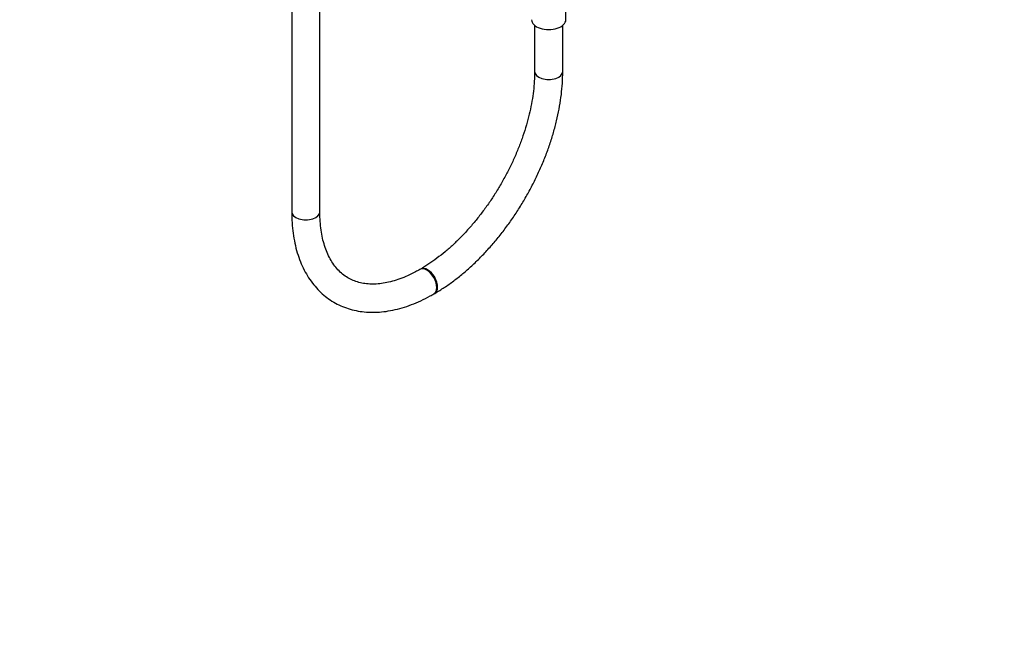
# Model space of a CAD drawing. Units: millimetres. Extents: x 0 to 1464, y 0 to 2762.
# Drawn here: x 1044 to 1464, y 0 to 268 of the extents above; entities that cross this region are included whole.
import ezdxf
from ezdxf import colors
from ezdxf.entities.mleader import LeaderData, LeaderLine
from ezdxf.math import Vec2, Vec3

# ---------------------------------------------------------------- set-up
doc = ezdxf.new("R2010")
doc.units = ezdxf.units.MM
doc.layers.add('DV6_Défaut', color=7, linetype='Continuous')
doc.layers.add('Défaut', color=7, linetype='Continuous')

# ---------------------------------------------------------------- blocks, each defined once
blk = doc.blocks.new('_DOT')
at = {"color": 0}
blk.add_line((0, 0), (-1, 0), dxfattribs=at)
at = {"color": 0, "const_width": 0.333}
blk.add_lwpolyline([(-0.1665, 0, 1), (0.1665, 0, 1)], format="xyb", close=True, dxfattribs=at)
blk = doc.blocks.new('SE5')
at = {"layer": 'DV6_Défaut', "color": 7, "linetype": 'Continuous'}
for p, q in [((1159.81, 725.49), (1159.81, 186.45)), ((1171.81, 186.45), (1171.81, 725.49)), ((1276.7, 268.31), (1276.7, 279.14)), ((1263.4, 265.9), (1263.4, 246.26)), ((1275.4, 246.26), (1275.4, 265.9)), ((1214.78, 162.05), (1214.42, 161.85)), ((1220.42, 151.45), (1220.78, 151.66))]:
    blk.add_line(p, q, dxfattribs=at)
for centre, major_axis, start_param, end_param in [((1269.4, 268.31), (-7.3, 0), 0, 3.141593), ((1269.4, 246.26), (-6, 0), 0, 3.142023), ((1269.4, 246.26), (-6, 0), 6.282942, 6.283185), ((1165.81, 186.45), (-6, 0), 0, 3.141593), ((1217.42, 156.65), (3, -5.2), 0, 3.139522), ((1217.78, 156.85), (3, -5.2), 0, 3.141428), ((1217.42, 156.65), (3, -5.2), 6.282751, 6.283185), ((1217.78, 156.85), (3, -5.2), 6.282757, 6.283185)]:
    blk.add_ellipse(centre, major_axis=major_axis, ratio=0.57735, start_param=start_param, end_param=end_param, dxfattribs=at)
for points, knots in [([(1263.4, 246.26), (1263.39, 245.5), (1263.37, 243.6), (1263.14, 240.02), (1262.63, 235.77), (1261.87, 231.35), (1260.85, 226.86), (1259.58, 222.29), (1258.06, 217.69), (1256.31, 213.08), (1254.33, 208.49), (1252.14, 203.95), (1249.74, 199.47), (1247.16, 195.1), (1244.4, 190.85), (1241.48, 186.76), (1238.42, 182.84), (1235.24, 179.12), (1231.97, 175.61), (1228.61, 172.35), (1225.19, 169.35), (1221.76, 166.63), (1218.21, 164.12), (1216.06, 162.82), (1214.78, 162.05)], [0, 0, 0, 0, 0.024106, 0.07023, 0.116423, 0.162688, 0.209028, 0.255442, 0.301922, 0.34846, 0.395044, 0.441662, 0.488303, 0.534953, 0.5816, 0.628228, 0.674824, 0.721374, 0.767868, 0.814294, 0.860639, 0.906897, 0.953061, 1, 1, 1, 1]), ([(1220.78, 151.66), (1221.56, 152.12), (1223.48, 153.25), (1226.93, 155.54), (1230.83, 158.46), (1234.71, 161.69), (1238.48, 165.17), (1242.16, 168.89), (1245.71, 172.85), (1249.13, 177), (1252.39, 181.35), (1255.49, 185.86), (1258.41, 190.51), (1261.14, 195.29), (1263.67, 200.16), (1265.97, 205.12), (1268.05, 210.12), (1269.89, 215.17), (1271.48, 220.22), (1272.81, 225.26), (1273.88, 230.25), (1274.68, 235.21), (1275.19, 240.03), (1275.38, 243.81), (1275.39, 245.73), (1275.4, 246.26)], [0, 0, 0, 0, 0.024427, 0.070398, 0.116329, 0.162216, 0.20805, 0.253831, 0.299563, 0.345251, 0.390905, 0.436533, 0.482145, 0.527752, 0.573364, 0.618988, 0.664635, 0.710315, 0.756039, 0.801817, 0.847657, 0.893567, 0.939551, 0.985608, 1, 1, 1, 1]), ([(1159.81, 186.45), (1159.81, 185.55), (1159.84, 183.34), (1160.1, 179.44), (1160.69, 175.13), (1161.58, 170.97), (1162.77, 167.03), (1164.24, 163.34), (1166, 159.92), (1168.02, 156.79), (1170.29, 153.97), (1172.79, 151.48), (1175.5, 149.31), (1178.41, 147.49), (1181.5, 146.01), (1184.74, 144.87), (1188.13, 144.09), (1191.66, 143.65), (1195.31, 143.57), (1199.08, 143.84), (1202.93, 144.48), (1206.87, 145.47), (1210.86, 146.82), (1214.85, 148.5), (1218.14, 150.16), (1219.87, 151.14), (1220.42, 151.45)], [0, 0, 0, 0, 0.02391, 0.069016, 0.114149, 0.159219, 0.204141, 0.248811, 0.293116, 0.336955, 0.380267, 0.423051, 0.465375, 0.507368, 0.5492, 0.59102, 0.632993, 0.67528, 0.717998, 0.761203, 0.804892, 0.849009, 0.893466, 0.938165, 0.983011, 1, 1, 1, 1]), ([(1214.42, 161.85), (1213.77, 161.47), (1212.14, 160.56), (1209.22, 159.13), (1205.93, 157.79), (1202.7, 156.76), (1199.58, 156.06), (1196.58, 155.66), (1193.72, 155.57), (1191, 155.79), (1188.42, 156.31), (1185.97, 157.15), (1183.66, 158.31), (1181.5, 159.82), (1179.52, 161.67), (1177.75, 163.83), (1176.2, 166.27), (1174.88, 168.99), (1173.79, 171.96), (1172.92, 175.17), (1172.29, 178.63), (1171.91, 182.2), (1171.81, 184.95), (1171.81, 186.28), (1171.81, 186.45)], [0, 0, 0, 0, 0.024522, 0.071321, 0.118076, 0.164835, 0.211677, 0.258728, 0.306172, 0.354257, 0.403279, 0.453523, 0.505092, 0.557643, 0.610085, 0.661432, 0.711433, 0.760277, 0.808288, 0.855763, 0.902927, 0.949936, 0.994335, 1, 1, 1, 1])]:
    blk.add_open_spline(points, degree=3, knots=knots, dxfattribs=at)

msp = doc.modelspace()

# ---------------------------------------------------------------- block references
at = {"layer": 'Défaut'}
msp.add_blockref('SE5', (0, 0), dxfattribs=at)

# ---------------------------------------------------------------- leaders
at = {"layer": 'Défaut', "color": 7, "linetype": 'Continuous'}
ml = msp.add_multileader_mtext('Standard', dxfattribs=at)
ml.set_content('{\\pxsm0.9;\\fSolid Edge ISO|b1||i0||c0|p34;\\W1.;26/02/2024\\P}', color=256)
ml.set_leader_properties()
ml.set_arrow_properties(name='DOT')
ml.build(insert=Vec2(0, 0))
ml.multileader.update_dxf_attribs({"leader_type": 0, "dogleg_length": 0, "arrow_head_size": 12})
ctx = ml.context
ctx.base_point, ctx.char_height, ctx.arrow_head_size = Vec3(1376.15, 2730.94), 12, 12
notes = []
notes.append((ctx, [(0, (0, 0, 0), (0, 0), (1, 0), 1, [])]))
ctx.mtext.insert = Vec3(1378.15, 2736.94)
for ctx, leaders in notes:
    for number, flags, end, landing, length, lines in leaders:
        leader = LeaderData()
        leader.index, (leader.has_last_leader_line, leader.has_dogleg_vector, leader.attachment_direction) = number, flags
        leader.last_leader_point, leader.dogleg_vector, leader.dogleg_length = Vec3(end), Vec3(landing), length
        for number, points, colour, breaks in lines:
            line = LeaderLine()
            line.index, line.vertices, line.color, line.breaks = number, Vec3.list(points), colors.encode_raw_color(colour), breaks
            leader.lines.append(line)
        ctx.leaders.append(leader)

doc.saveas('drawing.dxf')
